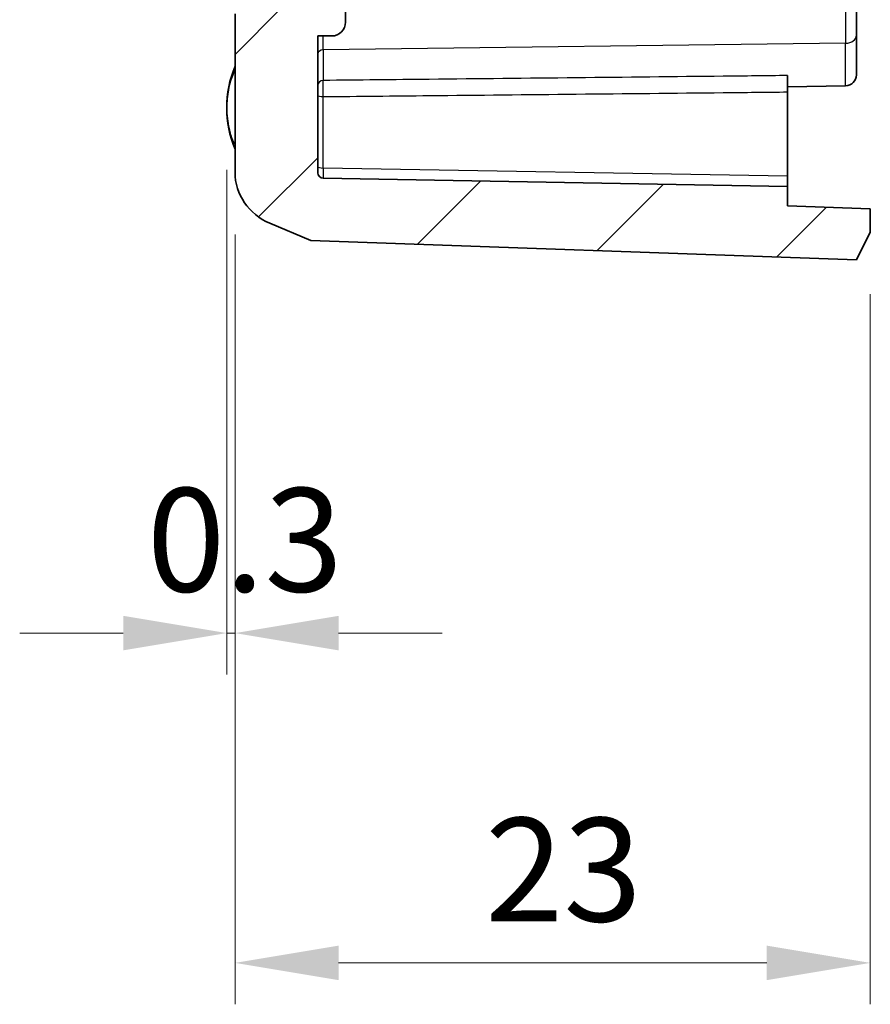
# Model space of a CAD drawing. Units: millimetres. Extents: x 1285 to 3661, y 1052 to 1473.
# Drawn here: x 3352 to 3383, y 1204 to 1240 of the extents above; entities that cross this region are included whole.
import ezdxf

# ---------------------------------------------------------------- set-up
doc = ezdxf.new("R2010")
doc.units = ezdxf.units.MM
for name, color, linetype, lineweight in [('Dimension (ISO)', 7, 'Continuous', 18), ('Hatch (ISO)', 1, 'Continuous', 18), ('Visible (ISO)', 7, 'Continuous', 35), ('Visible Narrow (ISO)', 7, 'Continuous', 25)]:
    doc.layers.add(name, color=color, linetype=linetype, lineweight=lineweight)
doc.styles.add('Note Text (TK)', font='txt')
doc.dimstyles.new('Default - Method 1b (TK)', dxfattribs={"dimscale": 1.5, "dimtxt": 2.5, "dimasz": 2.5, "dimexe": 1, "dimexo": 1.5, "dimgap": 1, "dimtad": 1, "dimtoh": 1, "dimrnd": 1e-08, "dimdsep": 46, "dimtxsty": 'Note Text (TK)', "dimcen": 0.09, "dimdle": 5, "dimclrd": 100, "dimclre": 100, "dimclrt": 7, "dimadec": 1, "dimazin": 1, "dimtfac": 1, "dimtmove": 0, "dimatfit": 3, "dimfxl": 1, "dimtolj": 1, "dimlwd": -1, "dimlwe": -1, "dimarcsym": 0})

# ---------------------------------------------------------------- blocks, each defined once
blk = doc.blocks.new('*D90')
at = {"layer": 'Defpoints', "color": 0}
for p in [(3359.579, 1236.944), (3359.876, 1234.601), (3359.579, 1217.924)]:
    blk.add_point(p, dxfattribs=at)
at = {"layer": 'Dimension (ISO)', "color": 100}
for p, q in [((3359.579, 1234.694), (3359.579, 1216.424)), ((3359.876, 1232.351), (3359.876, 1216.424)), ((3355.829, 1217.924), (3352.079, 1217.924)), ((3359.876, 1217.924), (3359.579, 1217.924)), ((3363.626, 1217.924), (3367.376, 1217.924))]:
    blk.add_line(p, q, dxfattribs=at)
for points in [[(3355.829, 1218.549), (3355.829, 1217.299), (3359.579, 1217.924)], [(3363.626, 1218.549), (3363.626, 1217.299), (3359.876, 1217.924)]]:
    blk.add_solid(points, dxfattribs=at)
at = {"layer": 'Dimension (ISO)', "color": 7, "insert": (3356.681, 1221.299), "char_height": 3.75, "attachment_point": 4, "style": 'Note Text (TK)'}
blk.add_mtext('\\A1;0.3', dxfattribs=at)
blk = doc.blocks.new('*D91')
at = {"layer": 'Defpoints', "color": 0}
for p in [(3359.876, 1234.601), (3382.876, 1232.444), (3382.876, 1205.984)]:
    blk.add_point(p, dxfattribs=at)
at = {"layer": 'Dimension (ISO)', "color": 100}
for p, q in [((3359.876, 1232.351), (3359.876, 1204.484)), ((3382.876, 1230.194), (3382.876, 1204.484)), ((3363.626, 1205.984), (3379.126, 1205.984))]:
    blk.add_line(p, q, dxfattribs=at)
for points in [[(3363.626, 1206.609), (3363.626, 1205.359), (3359.876, 1205.984)], [(3379.126, 1206.609), (3379.126, 1205.359), (3382.876, 1205.984)]]:
    blk.add_solid(points, dxfattribs=at)
at = {"layer": 'Dimension (ISO)', "color": 7, "insert": (3368.925, 1209.359), "char_height": 3.75, "attachment_point": 4, "style": 'Note Text (TK)'}
blk.add_mtext('\\A1;23', dxfattribs=at)

msp = doc.modelspace()

# ---------------------------------------------------------------- hatches: boundary and pattern name
at = {"layer": 'Hatch (ISO)'}
h = msp.add_hatch(dxfattribs=at)
h.set_pattern_fill('ANSI31', color=256, scale=38.1, style=0)
h.set_pattern_definition([(45, (3053.1567, 1039.9145), (-3.367596, 3.367596), [])])
edge = h.paths.add_edge_path()
edge.add_line((3361.1338, 1232.7645), (3362.6257, 1232.1333))
edge.add_line((3362.6257, 1232.1333), (3382.3757, 1231.4436))
edge.add_line((3382.3757, 1231.4436), (3382.8757, 1232.4436))
edge.add_line((3382.8757, 1232.4436), (3382.8757, 1233.2888))
edge.add_line((3382.8757, 1233.2888), (3379.8757, 1233.3935))
edge.add_line((3379.8757, 1233.3935), (3379.8757, 1234.0968))
edge.add_line((3379.8757, 1234.0968), (3363.0722, 1234.3901))
edge.add_ellipse((3363.0757, 1234.5901), major_axis=(-0.0035, -0.2), ratio=1, start_angle=271, end_angle=360, ccw=False)
edge.add_line((3362.8757, 1234.5901), (3362.8757, 1239.5436))
edge.add_line((3362.8757, 1239.5436), (3363.3757, 1239.5436))
edge.add_ellipse((3363.3757, 1240.0436), major_axis=(0, -0.5), ratio=1, start_angle=0, end_angle=90)
edge.add_line((3363.8757, 1240.0436), (3363.8757, 1240.5436))
edge.add_line((3363.8757, 1240.5436), (3360.0757, 1240.5436))
edge.add_ellipse((3360.0757, 1240.3436), major_axis=(0, 0.2), ratio=1, start_angle=0, end_angle=90)
edge.add_line((3359.8757, 1240.3436), (3359.8757, 1234.6012))
edge.add_ellipse((3361.9839, 1234.5907), major_axis=(2.1058, -0.1053), ratio=0.9485647, start_angle=182.57593, end_angle=247.89925)
edge = h.paths.add_edge_path()
edge.add_line((3362.6257, 1355.7539), (3361.1338, 1355.1226))
edge.add_ellipse((3361.9839, 1353.2965), major_axis=(2.1058, 0.1053), ratio=0.9485647, start_angle=112.10075, end_angle=177.42407)
edge.add_line((3359.8757, 1353.2859), (3359.8757, 1339.9436))
edge.add_line((3359.8757, 1339.9436), (3360.1757, 1339.9436))
edge.add_line((3360.1757, 1339.9436), (3360.1757, 1324.9436))
edge.add_line((3360.1757, 1324.9436), (3359.8757, 1324.9436))
edge.add_line((3359.8757, 1324.9436), (3359.8757, 1305.7272))
edge.add_ellipse((3360.3757, 1305.7272), major_axis=(-0.5, 0), ratio=1, start_angle=0, end_angle=75)
edge.add_line((3360.2463, 1305.2443), (3361.6533, 1304.8673))
edge.add_ellipse((3361.5757, 1304.5775), major_axis=(0.0776, 0.2898), ratio=1, start_angle=285, end_angle=360, ccw=False)
edge.add_line((3361.8757, 1304.5775), (3361.8757, 1301.0436))
edge.add_ellipse((3362.0757, 1301.0436), major_axis=(-0.2, 0), ratio=1, start_angle=0, end_angle=90)
edge.add_line((3362.0757, 1300.8436), (3362.8757, 1300.8436))
edge.add_line((3362.8757, 1300.8436), (3365.725, 1300.5943))
edge.add_line((3365.725, 1300.5943), (3366.3757, 1299.9436))
edge.add_line((3366.3757, 1299.9436), (3366.3757, 1297.9436))
edge.add_line((3366.3757, 1297.9436), (3366.8757, 1297.9436))
edge.add_line((3366.8757, 1297.9436), (3367.3757, 1297.9436))
edge.add_line((3367.3757, 1297.9436), (3369.1757, 1297.9436))
edge.add_line((3369.1757, 1297.9436), (3371.3757, 1297.9436))
edge.add_line((3371.3757, 1297.9436), (3371.3757, 1297.6936))
edge.add_line((3371.3757, 1297.6936), (3371.3757, 1296.9501))
edge.add_line((3371.3757, 1296.9501), (3371.3757, 1294.9371))
edge.add_line((3371.3757, 1294.9371), (3371.3757, 1294.1936))
edge.add_line((3371.3757, 1294.1936), (3371.3757, 1293.9436))
edge.add_line((3371.3757, 1293.9436), (3369.1757, 1293.9436))
edge.add_line((3369.1757, 1293.9436), (3367.3757, 1293.9436))
edge.add_line((3367.3757, 1293.9436), (3366.8757, 1293.9436))
edge.add_line((3366.8757, 1293.9436), (3366.3757, 1293.9436))
edge.add_line((3366.3757, 1293.9436), (3366.3757, 1291.9436))
edge.add_line((3366.3757, 1291.9436), (3365.6702, 1291.2381))
edge.add_line((3365.6702, 1291.2381), (3362.8757, 1290.9936))
edge.add_line((3362.8757, 1290.9936), (3362.8757, 1289.814))
edge.add_line((3362.8757, 1289.814), (3363.375, 1289.2878))
edge.add_line((3363.375, 1289.2878), (3366.8757, 1289.1044))
edge.add_line((3366.8757, 1289.1044), (3366.8757, 1285.2936))
edge.add_ellipse((3367.0757, 1285.2936), major_axis=(-0.2, 0), ratio=1, start_angle=0, end_angle=90)
edge.add_line((3367.0757, 1285.0936), (3371.8757, 1285.0936))
edge.add_ellipse((3371.8757, 1283.0936), major_axis=(0, 2), ratio=1, start_angle=270, end_angle=360, ccw=False)
edge.add_line((3373.8757, 1283.0936), (3373.8757, 1281.0436))
edge.add_line((3373.8757, 1281.0436), (3374.0757, 1281.0436))
edge.add_line((3374.0757, 1281.0436), (3374.0757, 1280.8436))
edge.add_line((3374.0757, 1280.8436), (3373.8757, 1280.8436))
edge.add_line((3373.8757, 1280.8436), (3373.8757, 1277.8436))
edge.add_line((3373.8757, 1277.8436), (3374.0757, 1277.8436))
edge.add_line((3374.0757, 1277.8436), (3374.0757, 1277.6436))
edge.add_line((3374.0757, 1277.6436), (3373.8757, 1277.6436))
edge.add_line((3373.8757, 1277.6436), (3373.8757, 1270.5436))
edge.add_line((3373.8757, 1270.5436), (3374.0757, 1270.5436))
edge.add_line((3374.0757, 1270.5436), (3374.0757, 1270.3436))
edge.add_line((3374.0757, 1270.3436), (3373.8757, 1270.3436))
edge.add_line((3373.8757, 1270.3436), (3373.8757, 1267.3436))
edge.add_line((3373.8757, 1267.3436), (3374.0757, 1267.3436))
edge.add_line((3374.0757, 1267.3436), (3374.0757, 1267.1436))
edge.add_line((3374.0757, 1267.1436), (3373.8757, 1267.1436))
edge.add_line((3373.8757, 1267.1436), (3373.8757, 1260.0436))
edge.add_line((3373.8757, 1260.0436), (3374.0757, 1260.0436))
edge.add_line((3374.0757, 1260.0436), (3374.0757, 1259.8436))
edge.add_line((3374.0757, 1259.8436), (3373.8757, 1259.8436))
edge.add_line((3373.8757, 1259.8436), (3373.8757, 1256.8436))
edge.add_line((3373.8757, 1256.8436), (3374.0757, 1256.8436))
edge.add_line((3374.0757, 1256.8436), (3374.0757, 1256.6436))
edge.add_line((3374.0757, 1256.6436), (3373.8757, 1256.6436))
edge.add_line((3373.8757, 1256.6436), (3373.8757, 1254.5936))
edge.add_ellipse((3371.8757, 1254.5936), major_axis=(2, 0), ratio=1, start_angle=270, end_angle=360, ccw=False)
edge.add_line((3371.8757, 1252.5936), (3367.0757, 1252.5936))
edge.add_ellipse((3367.0757, 1252.3936), major_axis=(0, 0.2), ratio=1, start_angle=0, end_angle=90)
edge.add_line((3366.8757, 1252.3936), (3366.8757, 1248.5828))
edge.add_line((3366.8757, 1248.5828), (3363.375, 1248.3993))
edge.add_line((3363.375, 1248.3993), (3362.8757, 1247.8732))
edge.add_line((3362.8757, 1247.8732), (3362.8757, 1247.5233))
edge.add_line((3362.8757, 1247.5233), (3366.8757, 1247.2436))
edge.add_line((3366.8757, 1247.2436), (3366.8757, 1240.5436))
edge.add_line((3366.8757, 1240.5436), (3382.0498, 1240.5436))
edge.add_ellipse((3381.9757, 1240.9367), major_axis=(0.0741, -0.3931), ratio=1, start_angle=0, end_angle=79.3261)
edge.add_line((3382.3757, 1240.9367), (3382.3757, 1241.1573))
edge.add_ellipse((3381.9757, 1241.1573), major_axis=(0.4, 0), ratio=1, start_angle=0, end_angle=88)
edge.add_line((3381.9897, 1241.5571), (3368.8757, 1242.015))
edge.add_line((3368.8757, 1242.015), (3368.8757, 1251.5936))
edge.add_line((3368.8757, 1251.5936), (3371.8757, 1251.5936))
edge.add_ellipse((3371.8757, 1254.5936), major_axis=(0, -3), ratio=1, start_angle=0, end_angle=90)
edge.add_line((3374.8757, 1254.5936), (3374.8757, 1283.0936))
edge.add_ellipse((3371.8757, 1283.0936), major_axis=(3, 0), ratio=1, start_angle=0, end_angle=90)
edge.add_line((3371.8757, 1286.0936), (3368.8757, 1286.0936))
edge.add_line((3368.8757, 1286.0936), (3368.8757, 1288.841))
edge.add_line((3368.8757, 1288.841), (3367.5325, 1290.3328))
edge.add_line((3367.5325, 1290.3328), (3366.9477, 1290.3943))
edge.add_line((3366.9477, 1290.3943), (3367.7293, 1291.1758))
edge.add_ellipse((3367.3757, 1291.5294), major_axis=(0.3536, -0.3536), ratio=1, start_angle=0, end_angle=45)
edge.add_line((3367.8757, 1291.5294), (3367.8757, 1292.4436))
edge.add_line((3367.8757, 1292.4436), (3371.8757, 1292.4436))
edge.add_ellipse((3371.8757, 1293.4436), major_axis=(0, -1), ratio=1, start_angle=0, end_angle=90)
edge.add_line((3372.8757, 1293.4436), (3372.8757, 1298.4436))
edge.add_ellipse((3371.8757, 1298.4436), major_axis=(1, 0), ratio=1, start_angle=0, end_angle=90)
edge.add_line((3371.8757, 1299.4436), (3367.8757, 1299.4436))
edge.add_line((3367.8757, 1299.4436), (3367.8757, 1300.3578))
edge.add_ellipse((3367.3757, 1300.3578), major_axis=(0.5, 0), ratio=1, start_angle=0, end_angle=45)
edge.add_line((3367.7293, 1300.7113), (3367.6769, 1300.7637))
edge.add_spline(control_points=[(3367.6769, 1300.7637), (3367.6641, 1300.7765), (3367.6497, 1300.7874), (3367.6183, 1300.8052), (3367.6015, 1300.8119), (3367.584, 1300.8163)], knot_values=[-0.0108235, -0.0108235, -0.0108235, -0.0108235, -0.0054117, -0.0054117, 0, 0, 0, 0], degree=3, periodic=0)
edge.add_line((3367.584, 1300.8163), (3364.8757, 1301.4936))
edge.add_line((3364.8757, 1301.4936), (3362.8757, 1301.9936))
edge.add_line((3362.8757, 1301.9936), (3362.8757, 1353.3039))
edge.add_ellipse((3363.3757, 1353.3039), major_axis=(-0.5, 0), ratio=1, start_angle=270, end_angle=360, ccw=False)
edge.add_line((3363.3757, 1353.8039), (3378.4365, 1353.8039))
edge.add_line((3378.4365, 1353.8039), (3378.6845, 1352.9483))
edge.add_ellipse((3380.1252, 1353.3659), major_axis=(-1.4407, -0.4176), ratio=1, start_angle=0, end_angle=75.8355)
edge.add_line((3380.1775, 1351.8668), (3381.9897, 1351.9301))
edge.add_ellipse((3381.9757, 1352.3298), major_axis=(0.014, -0.3998), ratio=1, start_angle=0, end_angle=88)
edge.add_line((3382.3757, 1352.3298), (3382.3757, 1352.5505))
edge.add_ellipse((3381.9757, 1352.5505), major_axis=(0.4, 0), ratio=1, start_angle=0, end_angle=89)
edge.add_line((3381.9827, 1352.9504), (3379.8757, 1352.9872))
edge.add_line((3379.8757, 1352.9872), (3379.8757, 1354.4936))
edge.add_line((3379.8757, 1354.4936), (3382.8757, 1354.5984))
edge.add_line((3382.8757, 1354.5984), (3382.8757, 1355.4436))
edge.add_line((3382.8757, 1355.4436), (3382.3757, 1356.4436))
edge.add_line((3382.3757, 1356.4436), (3362.6257, 1355.7539))

# ---------------------------------------------------------------- linework, layer by layer
at = {"layer": 'Visible (ISO)'}
for p, q in [((3382.3757, 1239.5666), (3382.3757, 1240.9367)), ((3363.8757, 1240.0436), (3363.8757, 1240.5436)), ((3359.8757, 1240.3436), (3359.8757, 1234.6012)), ((3362.8757, 1234.5901), (3362.8757, 1239.5436)), ((3362.8757, 1239.5436), (3363.3757, 1239.5436)), ((3382.3757, 1239.5666), (3382.3757, 1238.1367)), ((3379.8757, 1237.5166), (3379.8757, 1238.109)), ((3381.9827, 1237.7367), (3379.8757, 1237.6999)), ((3379.8757, 1237.5166), (3379.8757, 1234.4673)), ((3379.8757, 1234.0968), (3363.0722, 1234.3901)), ((3379.8757, 1234.0968), (3379.8757, 1234.4673)), ((3379.8757, 1233.3935), (3379.8757, 1234.0968)), ((3382.8757, 1233.2888), (3379.8757, 1233.3935)), ((3382.8757, 1232.4436), (3382.8757, 1233.2888)), ((3361.1338, 1232.7645), (3362.6257, 1232.1333)), ((3382.3757, 1231.4436), (3382.8757, 1232.4436)), ((3362.6257, 1232.1333), (3382.3757, 1231.4436))]:
    msp.add_line(p, q, dxfattribs=at)
for centre, radius, start, end in [((3363.3757, 1240.0436), 0.5, 270, 0), ((3363.4757, 1236.9436), 3.9, 157.38014, 202.61986), ((3381.9757, 1238.1367), 0.4, 271, 0), ((3363.0757, 1234.5901), 0.2, 180, 269)]:
    msp.add_arc(centre, radius, start, end, dxfattribs=at)
msp.add_ellipse((3361.9839, 1234.5907), major_axis=(2.1058, -0.1053), ratio=0.9485647, start_param=3.1889854, end_param=4.3447175, dxfattribs=at)
at = {"layer": 'Visible Narrow (ISO)'}
for p, q in [((3381.9827, 1240.5367), (3381.9827, 1239.2786)), ((3363.0722, 1239.041), (3363.0722, 1239.5436)), ((3381.9827, 1239.2786), (3363.0722, 1239.041)), ((3381.9827, 1237.7367), (3381.9827, 1239.2786)), ((3363.0722, 1239.041), (3363.0722, 1237.932)), ((3363.0722, 1234.7606), (3363.0722, 1237.3477)), ((3379.8757, 1234.4673), (3363.0722, 1234.7606))]:
    msp.add_line(p, q, dxfattribs=at)
for centre, major_axis, ratio, start_param, end_param in [((3381.9757, 1239.5666), (0.4, 0), 0.72, 4.7298423, 6.2831853), ((3363.0757, 1238.897), (-0.2, 0), 0.72, 4.7298423, 6.2831853), ((3363.0757, 1237.7501), (-0.2, 0), 0.9099862, 4.7298423, 6.2831853), ((3363.0757, 1237.3995), (-0.2, 0), 0.258819, 0, 1.553343), ((3363.0757, 1234.8124), (-0.2, 0), 0.258819, 0, 1.553343), ((3363.0757, 1234.8901), (0.0035, 0.5), 0.0053556, 1.8327734, 3.1415366)]:
    msp.add_ellipse(centre, major_axis=major_axis, ratio=ratio, start_param=start_param, end_param=end_param, dxfattribs=at)
for points, knots in [([(3359.8757, 1238.2767), (3359.847, 1238.2348), (3359.8181, 1238.1795), (3359.7275, 1237.971), (3359.6744, 1237.7859), (3359.5991, 1237.3839), (3359.5793, 1237.1632), (3359.5793, 1236.9436), (3359.5793, 1236.6875), (3359.607, 1236.4256), (3359.693, 1236.0398), (3359.737, 1235.8965), (3359.8151, 1235.7133), (3359.8456, 1235.6545), (3359.8757, 1235.6104)], [0.35769375, 0.35769375, 0.35769375, 0.35769375, 0.37335802, 0.37335802, 0.4106834, 0.4106834, 0.45122659, 0.45122659, 0.45122659, 0.49850944, 0.49850944, 0.52804839, 0.52804839, 0.54452054, 0.54452054, 0.54452054, 0.54452054]), ([(3379.8757, 1238.109), (3379.1017, 1238.1007), (3378.3277, 1238.0923), (3375.7796, 1238.0649), (3374.0056, 1238.046), (3372.2316, 1238.0273), (3370.4576, 1238.0085), (3368.6836, 1237.99), (3365.6304, 1237.9583), (3364.3513, 1237.9451), (3363.0722, 1237.932)], [0.3000816, 0.3000816, 0.3000816, 0.3000816, 0.5323482, 0.5323482, 1.0646965, 1.0646965, 1.0646965, 1.5970447, 1.5970447, 1.9808777, 1.9808777, 1.9808777, 1.9808777]), ([(3363.0722, 1237.3477), (3363.072, 1237.3789), (3363.0718, 1237.4112), (3363.0715, 1237.4956), (3363.0713, 1237.5477), (3363.0711, 1237.6638), (3363.0711, 1237.7257), (3363.0714, 1237.8451), (3363.0717, 1237.8981), (3363.0722, 1237.932)], [0, 0, 0, 0, 0.00580706, 0.00580706, 0.015098356, 0.015098356, 0.027177041, 0.027177041, 0.041921434, 0.041921434, 0.041921434, 0.041921434]), ([(3363.0722, 1237.3477), (3364.3513, 1237.3602), (3365.6304, 1237.3728), (3368.6836, 1237.403), (3370.4576, 1237.4207), (3372.2316, 1237.4385), (3374.0056, 1237.4564), (3375.7796, 1237.4745), (3378.3277, 1237.5006), (3379.1017, 1237.5086), (3379.8757, 1237.5166)], [-1.9808777, -1.9808777, -1.9808777, -1.9808777, -1.5970447, -1.5970447, -1.0646965, -1.0646965, -1.0646965, -0.5323482, -0.5323482, -0.3000816, -0.3000816, -0.3000816, -0.3000816])]:
    msp.add_open_spline(points, degree=3, knots=knots, dxfattribs=at)

# ---------------------------------------------------------------- dimensions: what is measured, and where the dimension line sits
at = {"layer": 'Dimension (ISO)', "color": 100}
for base, p2, override, picture, middle in [((3359.5792, 1217.924), (3359.5792, 1236.9436), {"dimgap": 1, "dimtoh": 0, "dimdec": 2, "dimtol": 0, "dimlim": 0, "dimtp": 0, "dimtm": 0, "dimtdec": 2, "dimtofl": 1, "dimatfit": 1}, '*D90', (3359.7274, 1217.924)), ((3382.8757, 1205.9845), (3382.8757, 1232.4436), {"dimgap": 1, "dimtoh": 0, "dimdec": 2, "dimtol": 0, "dimlim": 0, "dimtp": 0, "dimtm": 0, "dimtdec": 2, "dimtofl": 0, "dimatfit": 1}, '*D91', (3371.3757, 1205.9845))]:
    dim = msp.add_linear_dim(base=base, p1=(3359.8757, 1234.6012), p2=p2, angle=180, dimstyle='Default - Method 1b (TK)', override=override, dxfattribs=at)
    dim.commit()
    dim.dimension.update_dxf_attribs({"geometry": picture, "text_midpoint": middle, "dimtype": 160})

doc.saveas('drawing.dxf')
